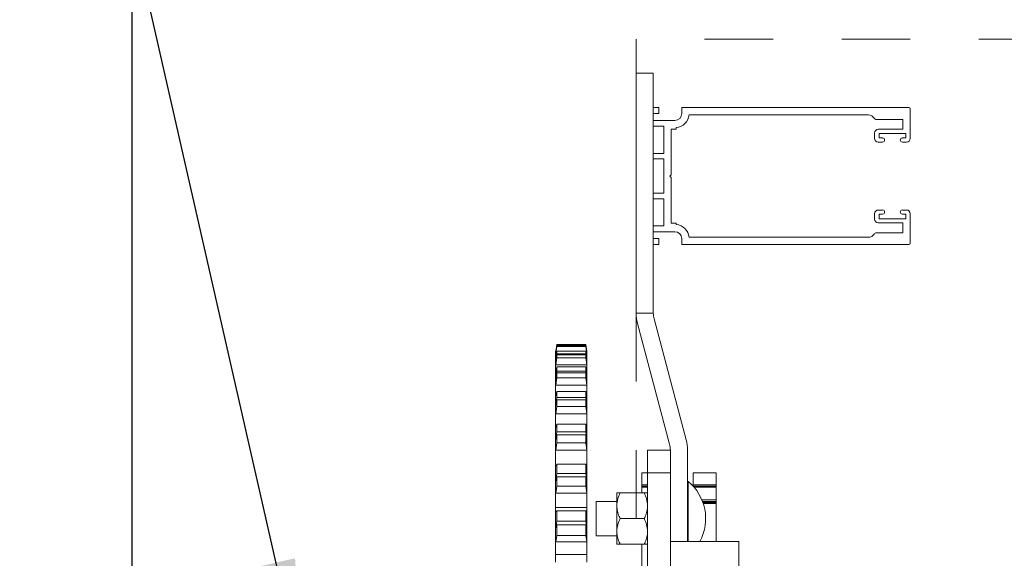
# Model space of a CAD drawing. Units: inches. Extents: x 865 to 1241, y 114 to 357.
# Drawn here: x 922 to 932, y 225 to 231 of the extents above; entities that cross this region are included whole.
import ezdxf

# ---------------------------------------------------------------- set-up
doc = ezdxf.new("R2010")
doc.units = ezdxf.units.IN
doc.header["$MEASUREMENT"] = 0
doc.header["$PDSIZE"] = -1
doc.linetypes.add('PHANTOM', pattern=[0.5, 0.25, -0.05, 0.05, -0.05, 0.05, -0.05])
doc.layers.add('Dynamic Closures Details', color=50, linetype='Continuous')
doc.layers.add('text', color=7, linetype='Continuous')
doc.dimstyles.get("Standard").update_dxf_attribs({"dimtxt": 0.18, "dimasz": 0.18, "dimexe": 0.18, "dimexo": 0.0625, "dimgap": 0.09, "dimtad": 0, "dimtih": 1, "dimtoh": 1, "dimdec": 4, "dimzin": 0, "dimdsep": 46, "dimtxsty": 'Standard', "dimcen": 0.09, "dimadec": 0, "dimazin": 0, "dimtfac": 1, "dimtdec": 4, "dimtofl": 0, "dimtmove": 0, "dimatfit": 3, "dimfxl": 1, "dimtolj": 1, "dimtzin": 0, "dimarcsym": 0})

# ---------------------------------------------------------------- blocks, each defined once
blk = doc.blocks.new('*D80')
at = {"layer": 'Defpoints', "color": 0}
for p in [(922.89, 235.184), (928.405, 230.391), (922.89, 223.391)]:
    blk.add_point(p, dxfattribs=at)
at = {"layer": 'text', "color": 0, "lineweight": -2}
for p, q in [((922.89, 223.785), (922.89, 235.578)), ((928.405, 230.785), (928.405, 235.578)), ((927.105, 235.184), (924.19, 235.184)), ((928.405, 235.184), (942.876, 235.184))]:
    blk.add_line(p, q, dxfattribs=at)
at = {"layer": 'text', "color": 0}
for points in [[(924.19, 235.401), (924.19, 234.967), (922.89, 235.184)], [(927.105, 234.967), (927.105, 235.401), (928.405, 235.184)]]:
    blk.add_solid(points, dxfattribs=at)
at = {"layer": 'text', "color": 0, "insert": (937.109, 236.473), "char_height": 1.37795, "attachment_point": 5}
blk.add_mtext('\\A1;5.51 [140]', dxfattribs=at)

msp = doc.modelspace()

# ---------------------------------------------------------------- linework, layer by layer
at = {"layer": 'Dynamic Closures Details', "linetype": 'Continuous', "lineweight": 15}
for p, q in [((928.405, 230.016), (928.593, 230.016)), ((928.405, 227.391), (928.405, 230.016)), ((928.593, 230.016), (928.593, 227.391)), ((928.593, 229.641), (928.655, 229.641)), ((928.655, 229.576), (928.655, 229.641)), ((928.905, 229.641), (931.39, 229.641)), ((928.905, 229.576), (928.905, 229.641)), ((931.405, 229.626), (931.405, 229.303)), ((928.593, 229.576), (928.655, 229.576)), ((930.948, 229.561), (928.985, 229.561)), ((928.593, 229.501), (928.83, 229.501)), ((928.71, 229.436), (928.593, 229.436)), ((928.71, 229.138), (928.71, 229.436)), ((928.845, 229.422), (928.845, 229.406)), ((931.035, 229.511), (931.325, 229.511)), ((931.325, 229.511), (931.325, 229.403)), ((928.79, 229.406), (928.845, 229.406)), ((928.79, 229.406), (928.79, 228.906)), ((931.015, 229.363), (931.015, 229.303)), ((931.055, 229.403), (931.325, 229.403)), ((931.065, 229.358), (931.065, 229.308)), ((931.065, 229.358), (931.355, 229.358)), ((931.065, 229.308), (931.102, 229.308)), ((931.319, 229.308), (931.355, 229.308)), ((931.355, 229.358), (931.355, 229.308)), ((931.055, 229.263), (931.102, 229.263)), ((931.319, 229.263), (931.365, 229.263)), ((928.593, 229.138), (928.71, 229.138)), ((928.71, 229.078), (928.593, 229.078)), ((928.71, 229.078), (928.71, 228.703)), ((928.79, 228.906), (928.775, 228.891)), ((928.775, 228.891), (928.79, 228.876)), ((928.79, 228.876), (928.79, 228.376)), ((928.71, 228.703), (928.593, 228.703)), ((928.593, 228.643), (928.71, 228.643)), ((928.71, 228.643), (928.71, 228.346)), ((931.015, 228.419), (931.015, 228.479)), ((931.055, 228.519), (931.102, 228.519)), ((931.065, 228.424), (931.065, 228.474)), ((931.065, 228.474), (931.102, 228.474)), ((931.319, 228.519), (931.365, 228.519)), ((931.319, 228.474), (931.355, 228.474)), ((931.355, 228.424), (931.355, 228.474)), ((931.405, 228.156), (931.405, 228.479)), ((928.71, 228.346), (928.593, 228.346)), ((928.79, 228.376), (928.845, 228.376)), ((928.845, 228.36), (928.845, 228.376)), ((931.055, 228.379), (931.325, 228.379)), ((931.065, 228.424), (931.355, 228.424)), ((931.325, 228.271), (931.325, 228.379)), ((928.593, 228.281), (928.83, 228.281)), ((931.035, 228.271), (931.325, 228.271)), ((928.593, 228.206), (928.655, 228.206)), ((928.593, 228.141), (928.655, 228.141)), ((928.655, 228.206), (928.655, 228.141)), ((928.905, 228.206), (928.905, 228.141)), ((928.905, 228.141), (931.39, 228.141)), ((930.948, 228.221), (928.985, 228.221)), ((928.405, 227.391), (928.593, 227.391)), ((928.42, 227.278), (928.772, 225.955)), ((928.953, 226.003), (928.601, 227.327)), ((927.525, 226.975), (927.537, 227.045)), ((927.537, 227.039), (927.537, 227.045)), ((927.537, 227.045), (927.853, 227.045)), ((927.853, 227.045), (927.866, 226.975)), ((927.853, 227.045), (927.853, 227.039)), ((927.525, 226.975), (927.524, 226.971)), ((927.524, 226.971), (927.524, 226.961)), ((927.525, 226.967), (927.524, 226.963)), ((927.524, 226.961), (927.525, 226.965)), ((927.524, 226.961), (927.524, 226.944)), ((927.524, 226.944), (927.525, 226.948)), ((927.524, 226.907), (927.524, 226.944)), ((927.537, 227.039), (927.525, 226.965)), ((927.525, 226.967), (927.537, 227.035)), ((927.537, 227.023), (927.525, 226.948)), ((927.525, 226.911), (927.537, 226.973)), ((927.525, 226.948), (927.532, 226.948)), ((927.537, 226.946), (927.525, 226.868)), ((927.525, 226.875), (927.537, 226.935)), ((927.853, 227.039), (927.537, 227.039)), ((927.537, 227.023), (927.537, 227.035)), ((927.537, 227.035), (927.853, 227.035)), ((927.853, 227.023), (927.537, 227.023)), ((927.537, 226.946), (927.537, 226.973)), ((927.537, 226.973), (927.853, 226.973)), ((927.853, 226.946), (927.537, 226.946)), ((927.537, 226.901), (927.537, 226.935)), ((927.537, 226.935), (927.853, 226.935)), ((927.866, 226.965), (927.853, 227.039)), ((927.853, 227.035), (927.866, 226.967)), ((927.853, 227.035), (927.853, 227.023)), ((927.866, 226.948), (927.853, 227.023)), ((927.853, 226.973), (927.866, 226.911)), ((927.853, 226.973), (927.853, 226.946)), ((927.866, 226.868), (927.853, 226.946)), ((927.853, 226.935), (927.866, 226.875)), ((927.853, 226.935), (927.853, 226.901)), ((927.859, 226.948), (927.866, 226.948)), ((927.867, 226.971), (927.866, 226.975)), ((927.867, 226.963), (927.866, 226.967)), ((927.866, 226.965), (927.867, 226.961)), ((927.866, 226.948), (927.867, 226.944)), ((927.867, 226.961), (927.867, 226.971)), ((927.867, 226.944), (927.867, 226.961)), ((927.867, 226.907), (927.867, 226.944)), ((927.525, 226.911), (927.524, 226.907)), ((927.524, 226.907), (927.524, 226.863)), ((927.525, 226.875), (927.524, 226.871)), ((927.524, 226.871), (927.524, 226.818)), ((927.524, 226.863), (927.525, 226.868)), ((927.537, 226.901), (927.525, 226.823)), ((927.853, 226.901), (927.537, 226.901)), ((927.866, 226.823), (927.853, 226.901)), ((927.867, 226.907), (927.866, 226.911)), ((927.867, 226.871), (927.866, 226.875)), ((927.866, 226.868), (927.867, 226.863)), ((927.867, 226.863), (927.867, 226.907)), ((927.867, 226.818), (927.867, 226.871)), ((927.524, 226.818), (927.525, 226.823)), ((927.524, 226.744), (927.524, 226.818)), ((927.525, 226.747), (927.524, 226.744)), ((927.524, 226.744), (927.524, 226.668)), ((927.525, 226.823), (927.866, 226.823)), ((927.525, 226.747), (927.537, 226.801)), ((927.537, 226.753), (927.525, 226.672)), ((927.525, 226.684), (927.537, 226.735)), ((927.537, 226.753), (927.537, 226.801)), ((927.537, 226.801), (927.853, 226.801)), ((927.853, 226.753), (927.537, 226.753)), ((927.537, 226.681), (927.537, 226.735)), ((927.537, 226.735), (927.853, 226.735)), ((927.853, 226.801), (927.866, 226.747)), ((927.853, 226.801), (927.853, 226.753)), ((927.866, 226.672), (927.853, 226.753)), ((927.853, 226.735), (927.866, 226.684)), ((927.853, 226.735), (927.853, 226.681)), ((927.866, 226.823), (927.867, 226.818)), ((927.867, 226.744), (927.866, 226.747)), ((927.867, 226.744), (927.867, 226.818)), ((927.867, 226.668), (927.867, 226.744)), ((927.525, 226.684), (927.524, 226.681)), ((927.524, 226.681), (927.524, 226.596)), ((927.524, 226.668), (927.525, 226.672)), ((927.537, 226.681), (927.525, 226.601)), ((927.853, 226.681), (927.537, 226.681)), ((927.866, 226.601), (927.853, 226.681)), ((927.867, 226.681), (927.866, 226.684)), ((927.866, 226.672), (927.867, 226.668)), ((927.867, 226.596), (927.867, 226.681)), ((927.524, 226.596), (927.525, 226.601)), ((927.524, 226.486), (927.524, 226.596)), ((927.525, 226.601), (927.866, 226.601)), ((927.525, 226.489), (927.537, 226.532)), ((927.537, 226.465), (927.537, 226.532)), ((927.537, 226.532), (927.853, 226.532)), ((927.853, 226.532), (927.866, 226.489)), ((927.853, 226.532), (927.853, 226.465)), ((927.866, 226.601), (927.867, 226.596)), ((927.867, 226.486), (927.867, 226.596)), ((927.525, 226.489), (927.524, 226.486)), ((927.524, 226.486), (927.524, 226.38)), ((927.525, 226.4), (927.524, 226.397)), ((927.524, 226.397), (927.524, 226.283)), ((927.537, 226.465), (927.525, 226.384)), ((927.525, 226.4), (927.537, 226.44)), ((927.853, 226.465), (927.537, 226.465)), ((927.537, 226.368), (927.537, 226.44)), ((927.537, 226.44), (927.853, 226.44)), ((927.866, 226.384), (927.853, 226.465)), ((927.853, 226.44), (927.866, 226.4)), ((927.853, 226.44), (927.853, 226.368)), ((927.867, 226.486), (927.866, 226.489)), ((927.867, 226.397), (927.866, 226.4)), ((927.867, 226.38), (927.867, 226.486)), ((927.867, 226.283), (927.867, 226.397)), ((927.524, 226.38), (927.525, 226.384)), ((927.524, 226.283), (927.525, 226.287)), ((927.537, 226.368), (927.525, 226.287)), ((927.525, 226.287), (927.866, 226.287)), ((927.853, 226.368), (927.537, 226.368)), ((927.866, 226.287), (927.853, 226.368)), ((927.866, 226.384), (927.867, 226.38)), ((927.866, 226.287), (927.867, 226.283)), ((927.524, 226.139), (927.524, 226.283)), ((927.867, 226.139), (927.867, 226.283)), ((927.525, 226.142), (927.524, 226.139)), ((927.524, 226.139), (927.524, 226.005)), ((927.525, 226.142), (927.537, 226.174)), ((927.537, 226.089), (927.525, 226.009)), ((927.537, 226.089), (927.537, 226.174)), ((927.537, 226.174), (927.853, 226.174)), ((927.853, 226.089), (927.537, 226.089)), ((927.853, 226.174), (927.866, 226.142)), ((927.853, 226.174), (927.853, 226.089)), ((927.866, 226.009), (927.853, 226.089)), ((927.867, 226.139), (927.866, 226.142)), ((927.867, 226.005), (927.867, 226.139)), ((927.525, 226.03), (927.524, 226.027)), ((927.524, 226.027), (927.524, 225.886)), ((927.524, 226.005), (927.525, 226.009)), ((927.525, 226.03), (927.537, 226.058)), ((927.537, 225.969), (927.525, 225.89)), ((927.537, 225.969), (927.537, 226.058)), ((927.537, 226.058), (927.853, 226.058)), ((927.853, 225.969), (927.537, 225.969)), ((927.853, 226.058), (927.866, 226.03)), ((927.853, 226.058), (927.853, 225.969)), ((927.866, 225.89), (927.853, 225.969)), ((927.867, 226.027), (927.866, 226.03)), ((927.866, 226.009), (927.867, 226.005)), ((927.867, 225.886), (927.867, 226.027)), ((927.524, 225.886), (927.525, 225.89)), ((927.524, 225.72), (927.524, 225.886)), ((927.525, 225.89), (927.866, 225.89)), ((927.866, 225.89), (927.867, 225.886)), ((927.867, 225.72), (927.867, 225.886)), ((928.78, 225.891), (928.53, 225.891)), ((928.53, 225.891), (928.53, 225.641)), ((928.78, 225.641), (928.78, 225.891)), ((928.968, 225.891), (928.968, 224.891)), ((927.524, 225.713), (927.524, 225.72)), ((927.529, 225.72), (927.524, 225.72)), ((927.525, 225.715), (927.524, 225.713)), ((927.524, 225.713), (927.524, 225.554)), ((927.525, 225.715), (927.537, 225.735)), ((927.537, 225.634), (927.537, 225.735)), ((927.537, 225.735), (927.853, 225.735)), ((927.853, 225.735), (927.866, 225.715)), ((927.853, 225.735), (927.853, 225.634)), ((927.867, 225.72), (927.862, 225.72)), ((927.867, 225.713), (927.866, 225.715)), ((927.867, 225.713), (927.867, 225.72)), ((927.867, 225.554), (927.867, 225.713)), ((928.468, 225.641), (928.53, 225.641)), ((928.468, 225.511), (928.468, 225.641)), ((928.53, 225.641), (928.78, 225.641)), ((928.53, 215.641), (928.53, 225.641)), ((928.78, 215.641), (928.78, 225.641)), ((929.03, 225.641), (929.28, 225.641)), ((929.03, 225.511), (929.03, 225.641)), ((929.28, 225.511), (929.28, 225.641)), ((927.525, 225.582), (927.524, 225.58)), ((927.524, 225.58), (927.524, 225.415)), ((927.524, 225.554), (927.525, 225.558)), ((927.537, 225.634), (927.525, 225.558)), ((927.525, 225.582), (927.537, 225.598)), ((927.853, 225.634), (927.537, 225.634)), ((927.537, 225.494), (927.537, 225.598)), ((927.537, 225.598), (927.853, 225.598)), ((927.866, 225.558), (927.853, 225.634)), ((927.853, 225.598), (927.866, 225.582)), ((927.853, 225.598), (927.853, 225.494)), ((927.867, 225.58), (927.866, 225.582)), ((927.866, 225.558), (927.867, 225.554)), ((927.867, 225.415), (927.867, 225.58)), ((928.968, 225.547), (928.973, 225.547)), ((928.973, 224.891), (928.973, 225.547)), ((927.537, 225.494), (927.525, 225.419)), ((927.853, 225.494), (927.537, 225.494)), ((927.866, 225.419), (927.853, 225.494)), ((928.468, 225.511), (928.468, 225.496)), ((928.53, 225.511), (928.468, 225.511)), ((928.468, 225.485), (928.468, 225.496)), ((928.468, 225.496), (928.53, 225.496)), ((928.468, 225.485), (928.53, 225.485)), ((928.468, 225.485), (928.468, 225.484)), ((928.468, 225.422), (928.468, 225.484)), ((928.468, 225.484), (928.53, 225.484)), ((929.28, 225.511), (929.03, 225.511)), ((929.03, 225.511), (929.03, 225.496)), ((929.03, 225.496), (929.28, 225.496)), ((929.03, 225.493), (929.03, 225.496)), ((929.037, 225.485), (929.28, 225.485)), ((929.038, 225.484), (929.28, 225.484)), ((929.28, 225.496), (929.28, 225.511)), ((929.28, 225.485), (929.28, 225.496)), ((929.28, 225.484), (929.28, 225.485)), ((929.28, 225.346), (929.28, 225.484)), ((927.524, 225.415), (927.525, 225.419)), ((927.524, 225.263), (927.524, 225.415)), ((927.525, 225.419), (927.866, 225.419)), ((927.866, 225.419), (927.867, 225.415)), ((927.867, 225.263), (927.867, 225.415)), ((927.968, 225.328), (928.193, 225.328)), ((927.968, 225.008), (927.968, 225.328)), ((928.193, 225.281), (928.193, 225.422)), ((928.231, 225.422), (928.493, 225.422)), ((929.28, 225.346), (929.124, 225.346)), ((929.131, 225.329), (929.28, 225.329)), ((929.28, 225.329), (929.28, 225.346)), ((929.28, 225.315), (929.28, 225.329)), ((927.867, 225.263), (927.524, 225.263)), ((927.524, 225.217), (927.524, 225.263)), ((927.525, 225.218), (927.524, 225.217)), ((927.524, 225.217), (927.524, 225.038)), ((927.525, 225.218), (927.537, 225.225)), ((927.537, 225.112), (927.537, 225.225)), ((927.537, 225.225), (927.853, 225.225)), ((927.853, 225.225), (927.866, 225.218)), ((927.853, 225.225), (927.853, 225.112)), ((927.867, 225.217), (927.866, 225.218)), ((927.867, 225.217), (927.867, 225.263)), ((927.867, 225.038), (927.867, 225.217)), ((928.193, 225), (928.193, 225.281)), ((929.28, 225.315), (929.136, 225.315)), ((929.138, 225.309), (929.28, 225.309)), ((929.139, 225.307), (929.28, 225.307)), ((929.28, 225.309), (929.28, 225.315)), ((929.28, 225.307), (929.28, 225.309)), ((929.28, 224.891), (929.28, 225.307)), ((927.537, 225.112), (927.525, 225.041)), ((927.853, 225.112), (927.537, 225.112)), ((927.866, 225.041), (927.853, 225.112)), ((928.231, 225.141), (928.493, 225.141)), ((927.525, 225.068), (927.524, 225.067)), ((927.524, 225.067), (927.524, 224.883)), ((927.524, 225.038), (927.525, 225.041)), ((927.525, 225.068), (927.537, 225.072)), ((927.537, 224.955), (927.537, 225.072)), ((927.537, 225.072), (927.853, 225.072)), ((927.853, 225.072), (927.866, 225.068)), ((927.853, 225.072), (927.853, 224.955)), ((927.867, 225.067), (927.866, 225.068)), ((927.866, 225.041), (927.867, 225.038)), ((927.867, 224.883), (927.867, 225.067)), ((927.968, 224.953), (927.968, 225.008)), ((928.193, 224.86), (928.193, 225)), ((927.524, 224.883), (927.525, 224.886)), ((927.537, 224.955), (927.525, 224.886)), ((927.525, 224.886), (927.866, 224.886)), ((927.853, 224.955), (927.537, 224.955)), ((927.866, 224.886), (927.853, 224.955)), ((927.866, 224.886), (927.867, 224.883)), ((928.193, 224.953), (927.968, 224.953)), ((928.78, 220.891), (928.78, 224.891)), ((929.53, 224.891), (928.78, 224.891)), ((929.53, 220.891), (929.53, 224.891)), ((927.524, 224.747), (927.524, 224.883)), ((927.867, 224.747), (927.867, 224.883)), ((928.231, 224.86), (928.493, 224.86)), ((928.468, 224.442), (928.468, 224.86)), ((927.867, 224.747), (927.524, 224.747)), ((927.524, 224.664), (927.524, 224.747)), ((927.867, 224.664), (927.867, 224.747))]:
    msp.add_line(p, q, dxfattribs=at)
at = {"layer": 'Dynamic Closures Details', "linetype": 'PHANTOM', "lineweight": 15, "ltscale": 15, "flags": 128}
msp.add_lwpolyline([(928.405, 230.391), (928.405, 215.391), (988.405, 215.391), (988.405, 230.391)], close=True, dxfattribs=at)
at = {"layer": 'Dynamic Closures Details', "linetype": 'Continuous', "lineweight": 15}
for centre, radius, start, end in [((931.39, 229.626), 0.015, 0, 90), ((928.83, 229.576), 0.075, 270, 0), ((928.83, 229.576), 0.155, 275.5534, 354.4466), ((930.948, 229.491), 0.07, 30, 90), ((931.035, 229.541), 0.03, 210, 270), ((931.055, 229.363), 0.04, 90, 180), ((931.055, 229.303), 0.04, 180, 270), ((931.102, 229.285), 0.0225, 270, 90), ((931.319, 229.285), 0.0225, 90, 270), ((931.365, 229.303), 0.04, 270, 0), ((931.055, 228.479), 0.04, 90, 180), ((931.102, 228.497), 0.0225, 270, 90), ((931.319, 228.497), 0.0225, 90, 270), ((931.365, 228.479), 0.04, 0, 90), ((928.83, 228.206), 0.155, 5.5534, 84.4466), ((931.055, 228.419), 0.04, 180, 270), ((928.83, 228.206), 0.075, 0, 90), ((930.948, 228.291), 0.07, 270, 330), ((931.035, 228.241), 0.03, 90, 150), ((931.39, 228.156), 0.015, 270, 0), ((928.843, 227.391), 0.438, 180, 194.892), ((928.843, 227.391), 0.25, 180, 194.892), ((928.53, 225.891), 0.438, 0, 14.892), ((928.53, 225.891), 0.25, 0, 14.892), ((928.641, 225.141), 0.525, 331.5388, 50.7953)]:
    msp.add_arc(centre, radius, start, end, dxfattribs=at)
for points, knots in [([(928.231, 225.422), (928.221, 225.4), (928.201, 225.356), (928.193, 225.307), (928.193, 225.282), (928.193, 225.281)], [0, 0, 0, 0, 0.483996, 0.985627, 1, 1, 1, 1]), ([(928.193, 225.422), (928.193, 225.422), (928.194, 225.422), (928.207, 225.422), (928.227, 225.422), (928.231, 225.422)], [0, 0, 0, 0, 0.06605, 0.812917, 1, 1, 1, 1]), ([(928.493, 225.422), (928.503, 225.4), (928.523, 225.356), (928.53, 225.307), (928.53, 225.282), (928.53, 225.281)], [0, 0, 0, 0, 0.483997, 0.985627, 1, 1, 1, 1]), ([(928.53, 225.422), (928.53, 225.422), (928.53, 225.422), (928.517, 225.422), (928.497, 225.422), (928.493, 225.422)], [0, 0, 0, 0, 0.06605, 0.812916, 1, 1, 1, 1]), ([(928.193, 225.281), (928.195, 225.262), (928.198, 225.222), (928.214, 225.175), (928.227, 225.149), (928.231, 225.141)], [0, 0, 0, 0, 0.405721, 0.8261, 1, 1, 1, 1]), ([(928.53, 225.281), (928.529, 225.262), (928.526, 225.222), (928.509, 225.175), (928.497, 225.149), (928.493, 225.141)], [0, 0, 0, 0, 0.405723, 0.826105, 1, 1, 1, 1]), ([(928.231, 225.141), (928.221, 225.119), (928.201, 225.075), (928.193, 225.026), (928.193, 225.001), (928.193, 225)], [0, 0, 0, 0, 0.483995, 0.985615, 1, 1, 1, 1]), ([(928.493, 225.141), (928.503, 225.119), (928.523, 225.075), (928.53, 225.026), (928.53, 225.001), (928.53, 225)], [0, 0, 0, 0, 0.483996, 0.985615, 1, 1, 1, 1]), ([(928.193, 225), (928.195, 224.981), (928.198, 224.941), (928.214, 224.894), (928.227, 224.868), (928.231, 224.86)], [0, 0, 0, 0, 0.405723, 0.826089, 1, 1, 1, 1]), ([(928.53, 225), (928.529, 224.981), (928.526, 224.941), (928.509, 224.894), (928.497, 224.868), (928.493, 224.86)], [0, 0, 0, 0, 0.405725, 0.826093, 1, 1, 1, 1]), ([(928.193, 224.86), (928.193, 224.86), (928.194, 224.86), (928.207, 224.86), (928.227, 224.86), (928.231, 224.86)], [0, 0, 0, 0, 0.06605, 0.812917, 1, 1, 1, 1]), ([(928.53, 224.86), (928.53, 224.86), (928.53, 224.86), (928.517, 224.86), (928.497, 224.86), (928.493, 224.86)], [0, 0, 0, 0, 0.06605, 0.812916, 1, 1, 1, 1])]:
    msp.add_open_spline(points, degree=3, knots=knots, dxfattribs=at)

# ---------------------------------------------------------------- dimensions: what is measured, and where the dimension line sits
at = {"layer": 'text'}
dim = msp.add_linear_dim(base=(922.8903514, 235.1839058), p1=(928.4053508, 230.3909125), p2=(922.8903514, 223.3909125), angle=180, dimstyle='Standard', override={"dimscale": 10, "dimtxt": 0.137795, "dimasz": 0.13, "dimexe": 0.03937, "dimexo": 0.03937, "dimgap": 0.06, "dimtad": 1, "dimdec": 2, "dimadec": 2, "dimtdec": 3}, dxfattribs=at)
dim.commit()
dim.dimension.update_dxf_attribs({"geometry": '*D80', "text_midpoint": (937.1088712, 235.1839058), "dimtype": 160})

# ---------------------------------------------------------------- leaders
at = {"layer": 'text', "annotation_type": 0, "has_hookline": 1, "hookline_direction": 0, "text_width": 19.667, "horizontal_direction": (-1, 0, 0)}
msp.add_leader([(924.752, 223.391), (922.401, 233.748), (920.916, 233.744)], dimstyle='Standard', override={"dimscale": 10, "dimtxt": 0.137795, "dimasz": 0.13, "dimexe": 0.03937, "dimexo": 0.03937, "dimgap": 0.06, "dimtad": 0, "dimdec": 3, "dimadec": 2, "dimtdec": 3}, dxfattribs=at)

doc.saveas('drawing.dxf')
